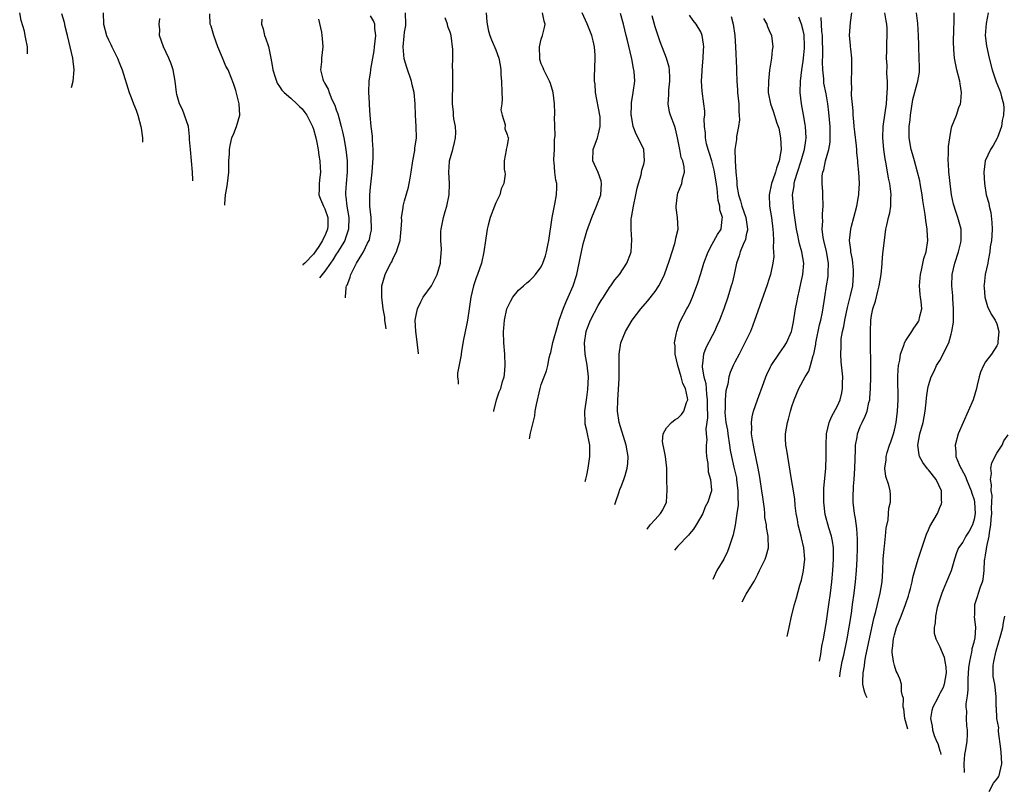
# Model space of a CAD drawing. Units: inches. Extents: x 2508000 to 2511000, y 1539000 to 1542000.
# Drawn here: x 2508051 to 2508224, y 1540192 to 1540328 of the extents above; entities that cross this region are included whole.
import ezdxf

# ---------------------------------------------------------------- set-up
doc = ezdxf.new("R2010")
doc.units = ezdxf.units.IN
doc.header["$MEASUREMENT"] = 0
doc.layers.add('LD25081539_2ft', color=9, linetype='Continuous')

msp = doc.modelspace()

# ---------------------------------------------------------------- linework, layer by layer
at = {"layer": 'LD25081539_2ft'}
for points, elevation in [([(2508052.75, 1540321.78), (2508052.76, 1540323), (2508052.46, 1540324.4), (2508052.39, 1540325), (2508052.24, 1540325.76), (2508051.67, 1540327.67), (2508051.4, 1540329)], 8120), ([(2508060.49, 1540315.84), (2508060.77, 1540317), (2508060.95, 1540319), (2508060.71, 1540321), (2508060.28, 1540323), (2508059.82, 1540325), (2508059.41, 1540326.59), (2508059.32, 1540327), (2508059.28, 1540327.28), (2508058.83, 1540328.83)], 8118), ([(2508066.08, 1540329), (2508066.11, 1540327), (2508066.67, 1540325), (2508067, 1540324.26), (2508067.43, 1540323.43), (2508067.61, 1540323), (2508068.59, 1540321), (2508069, 1540319.95), (2508069.4, 1540319), (2508070.63, 1540315), (2508071, 1540314.12), (2508071.41, 1540313), (2508071.86, 1540311.86), (2508072.15, 1540311), (2508072.7, 1540309), (2508072.71, 1540308.73), (2508072.96, 1540307.01), (2508072.98, 1540306.26)], 8116), ([(2508081.81, 1540299.48), (2508081.81, 1540299.66), (2508081.75, 1540301), (2508081.6, 1540303), (2508081.37, 1540305), (2508081.24, 1540306.76), (2508081.24, 1540307.24), (2508081.03, 1540309), (2508080.36, 1540311), (2508079.98, 1540311.98), (2508079.46, 1540313), (2508079, 1540314.64), (2508078.92, 1540315), (2508078.72, 1540317), (2508078.35, 1540319), (2508078.02, 1540320.02), (2508077.59, 1540321), (2508076.65, 1540323), (2508075.96, 1540325), (2508076.01, 1540325.99), (2508075.89, 1540327), (2508075.99, 1540327.99)], 8114), ([(2508087.42, 1540295.18), (2508087.43, 1540295.45), (2508087.57, 1540297), (2508087.78, 1540298.22), (2508087.89, 1540299), (2508088.12, 1540301), (2508088.11, 1540301.89), (2508088.15, 1540303), (2508088.23, 1540304.23), (2508088.23, 1540305), (2508088.35, 1540305.65), (2508088.68, 1540307), (2508089, 1540307.81), (2508089.49, 1540309), (2508090.04, 1540311), (2508090.02, 1540312.02), (2508089.96, 1540313), (2508089.57, 1540314.43), (2508089.34, 1540315.34), (2508089, 1540316.42), (2508088.67, 1540317.33), (2508087.99, 1540319), (2508087.63, 1540319.63), (2508087, 1540321.07), (2508086.21, 1540323), (2508085.48, 1540325), (2508085.4, 1540325.4), (2508085, 1540326.64), (2508084.87, 1540327), (2508084.8, 1540328.8)], 8112), ([(2508093.9, 1540327.9), (2508093.89, 1540327), (2508094.17, 1540326.17), (2508094.39, 1540325), (2508094.58, 1540324.58), (2508095.08, 1540323.08), (2508095.53, 1540321), (2508095.71, 1540319.71), (2508095.86, 1540319), (2508096.29, 1540317.71), (2508096.47, 1540317), (2508096.62, 1540316.62), (2508097, 1540316.07), (2508097.41, 1540315.41), (2508097.83, 1540315), (2508099, 1540314.01), (2508100.08, 1540313), (2508100.52, 1540312.52), (2508101, 1540312.13), (2508101.48, 1540311.48), (2508101.82, 1540311), (2508102.83, 1540309), (2508103, 1540308.52), (2508103.41, 1540307), (2508103.52, 1540306.48), (2508103.8, 1540305), (2508103.94, 1540303.94), (2508104.11, 1540303), (2508104.19, 1540301.81), (2508104.21, 1540301), (2508104.11, 1540300.11), (2508104.01, 1540299), (2508104.01, 1540297.99), (2508103.96, 1540297), (2508104.23, 1540296.23), (2508104.75, 1540295), (2508105, 1540294.54), (2508105.5, 1540293), (2508105.5, 1540291.5), (2508105.48, 1540291), (2508105, 1540289.82), (2508104.7, 1540289.3), (2508104.6, 1540289), (2508103.91, 1540287.91), (2508103, 1540286.58), (2508101.48, 1540285), (2508101.13, 1540284.68), (2508101.11, 1540284.67)], 8110), ([(2508103.89, 1540327.89), (2508104.38, 1540325.62), (2508104.46, 1540325), (2508104.49, 1540324.49), (2508104.65, 1540323), (2508104.39, 1540321), (2508104.39, 1540320.39), (2508104.24, 1540319), (2508104.64, 1540317.36), (2508104.77, 1540317), (2508104.87, 1540316.87), (2508105, 1540316.59), (2508105.58, 1540315.58), (2508105.72, 1540315), (2508106.23, 1540313.77), (2508106.74, 1540312.74), (2508107, 1540311.95), (2508107.26, 1540311.26), (2508107.42, 1540310.58), (2508107.87, 1540309), (2508108.09, 1540308.09), (2508108.31, 1540307), (2508108.66, 1540305), (2508108.88, 1540303), (2508108.88, 1540301), (2508108.71, 1540299), (2508108.63, 1540297.37), (2508108.62, 1540297), (2508108.68, 1540296.68), (2508108.86, 1540295), (2508109.2, 1540293), (2508109.17, 1540291), (2508108.63, 1540289.37), (2508108.47, 1540289), (2508107.66, 1540287.66), (2508107.18, 1540286.82), (2508107, 1540286.57), (2508106.4, 1540285.6), (2508105.96, 1540285), (2508105, 1540283.62), (2508104.07, 1540282.4)], 8108), ([(2508108.6, 1540278.92), (2508108.61, 1540279.09), (2508108.73, 1540280.63), (2508108.76, 1540280.8), (2508108.82, 1540281), (2508108.89, 1540281.11), (2508109, 1540281.44), (2508109.44, 1540282.56), (2508109.54, 1540283), (2508110.05, 1540284.05), (2508110.55, 1540285), (2508111, 1540285.76), (2508111.49, 1540286.51), (2508111.75, 1540287), (2508112.49, 1540288.49), (2508112.76, 1540289), (2508112.82, 1540289.18), (2508113, 1540290.07), (2508113.18, 1540290.82), (2508113.21, 1540291), (2508113.12, 1540293), (2508112.89, 1540295), (2508112.87, 1540297), (2508113, 1540298.36), (2508113.32, 1540301), (2508113.5, 1540303.5), (2508113.49, 1540305), (2508113.36, 1540306.64), (2508113.33, 1540307.33), (2508113.13, 1540309), (2508112.95, 1540311), (2508112.85, 1540312.85), (2508112.81, 1540313.19), (2508112.73, 1540315), (2508112.78, 1540317), (2508113, 1540318.44), (2508113.07, 1540318.93), (2508113.07, 1540319.07), (2508113.39, 1540321), (2508113.66, 1540322.34), (2508113.71, 1540323), (2508113.96, 1540325), (2508113.79, 1540326.21), (2508113.76, 1540327), (2508113.56, 1540327.56), (2508113, 1540328.45)], 8106), ([(2508115.73, 1540273.45), (2508115.68, 1540273.89), (2508115.5, 1540275), (2508115.5, 1540275.5), (2508115.21, 1540277), (2508114.97, 1540279), (2508115.01, 1540281), (2508115.61, 1540283), (2508116.1, 1540284.1), (2508116.57, 1540285), (2508116.75, 1540285.25), (2508117, 1540285.85), (2508117.58, 1540287), (2508117.78, 1540287.78), (2508118.22, 1540289), (2508118.3, 1540289.7), (2508118.41, 1540291), (2508118.48, 1540292.48), (2508118.47, 1540293), (2508118.73, 1540294.73), (2508118.75, 1540295), (2508119, 1540295.95), (2508119.67, 1540298.33), (2508119.81, 1540299), (2508119.96, 1540299.96), (2508120.16, 1540301), (2508120.46, 1540303), (2508120.79, 1540304.79), (2508120.82, 1540305.18), (2508121.07, 1540307), (2508121.02, 1540309), (2508120.89, 1540311), (2508120.85, 1540313), (2508120.68, 1540315), (2508120.32, 1540316.32), (2508120.18, 1540317), (2508119.39, 1540319.39), (2508118.93, 1540320.93), (2508118.72, 1540323), (2508118.9, 1540324.9), (2508119, 1540325.58), (2508119.21, 1540326.79), (2508119.23, 1540327), (2508119.16, 1540329)], 8104), ([(2508121.46, 1540269.06), (2508121.46, 1540269.11), (2508121.2, 1540271.2), (2508120.94, 1540273), (2508120.85, 1540275), (2508121, 1540275.87), (2508121.23, 1540277), (2508121.82, 1540278.18), (2508122.27, 1540279), (2508123.7, 1540281), (2508124.15, 1540281.85), (2508124.71, 1540283), (2508125.27, 1540285), (2508125.32, 1540285.32), (2508125.47, 1540287.47), (2508125.38, 1540289), (2508125.37, 1540290.63), (2508125.39, 1540291), (2508125.8, 1540293), (2508126.1, 1540294.1), (2508126.4, 1540295), (2508126.82, 1540297), (2508126.9, 1540299), (2508126.78, 1540301), (2508126.88, 1540302.88), (2508126.89, 1540303), (2508127.45, 1540305), (2508127.77, 1540306.23), (2508127.94, 1540307), (2508127.98, 1540307.98), (2508127.93, 1540309), (2508127.65, 1540310.35), (2508127.58, 1540311), (2508127.56, 1540311.56), (2508127.39, 1540313), (2508127.4, 1540314.6), (2508127.46, 1540315.46), (2508127.44, 1540319), (2508127.41, 1540319.41), (2508127.44, 1540321), (2508127.44, 1540322.56), (2508127.15, 1540325), (2508127, 1540325.57), (2508126.61, 1540326.61), (2508126.52, 1540327), (2508126.13, 1540328.13)], 8102), ([(2508133.34, 1540329), (2508133.43, 1540327.43), (2508133.47, 1540327), (2508133.75, 1540325.75), (2508133.97, 1540325), (2508134.24, 1540324.24), (2508135, 1540322.48), (2508135.52, 1540321), (2508135.8, 1540319.8), (2508135.87, 1540319), (2508135.9, 1540318.1), (2508136.02, 1540317), (2508136.07, 1540315), (2508136.12, 1540313.88), (2508136.05, 1540313), (2508135.92, 1540311.92), (2508136.13, 1540311), (2508136.68, 1540309.32), (2508136.58, 1540308.58), (2508137, 1540307.63), (2508137.15, 1540307.15), (2508137.26, 1540307), (2508137.19, 1540306.81), (2508137, 1540305.65), (2508136.85, 1540305), (2508136.85, 1540304.85), (2508136.45, 1540303), (2508136.46, 1540301.54), (2508136.6, 1540301), (2508136.66, 1540300.66), (2508136.43, 1540299), (2508135.93, 1540298.07), (2508135.7, 1540297), (2508135, 1540295.59), (2508134.76, 1540295), (2508134, 1540293), (2508133.65, 1540291.65), (2508133.5, 1540291), (2508133.45, 1540290.55), (2508133.18, 1540289), (2508132.91, 1540287), (2508132.5, 1540285), (2508131.82, 1540283), (2508131.58, 1540282.42), (2508131.11, 1540281), (2508130.63, 1540279), (2508130.36, 1540277), (2508130.04, 1540275), (2508129.87, 1540274.13), (2508129.63, 1540273), (2508129.3, 1540271.3), (2508129, 1540269.45), (2508128.92, 1540269.08), (2508128.92, 1540268.92), (2508128.31, 1540265.69), (2508128.31, 1540265), (2508128.36, 1540264.62), (2508128.4, 1540264.27), (2508128.4, 1540263.73)], 8100), ([(2508134.66, 1540258.93), (2508134.67, 1540259.04), (2508135.11, 1540261), (2508135.61, 1540262.39), (2508135.87, 1540263), (2508136.2, 1540264.2), (2508136.46, 1540265), (2508136.55, 1540265.45), (2508136.68, 1540267), (2508136.62, 1540269), (2508136.44, 1540271), (2508136.37, 1540273), (2508136.44, 1540273.56), (2508136.56, 1540275), (2508136.97, 1540277), (2508137, 1540277.1), (2508137.63, 1540278.37), (2508138.01, 1540279), (2508139, 1540280.23), (2508139.86, 1540281), (2508140.48, 1540281.52), (2508141, 1540281.98), (2508141.52, 1540282.48), (2508141.99, 1540283), (2508143, 1540284.37), (2508143.29, 1540285), (2508143.74, 1540286.26), (2508143.93, 1540287), (2508144.15, 1540288.15), (2508144.34, 1540289), (2508144.89, 1540293), (2508145.23, 1540294.77), (2508145.39, 1540295.39), (2508145.69, 1540297), (2508145.7, 1540298.3), (2508145.7, 1540299), (2508145.57, 1540299.57), (2508145.38, 1540301), (2508145.26, 1540302.74), (2508145.22, 1540303), (2508145.21, 1540303.21), (2508145.3, 1540305), (2508145.34, 1540306.66), (2508145.42, 1540307.42), (2508145.3, 1540310.7), (2508145.35, 1540311), (2508145.37, 1540311.37), (2508145.29, 1540313), (2508145.06, 1540315), (2508144.6, 1540316.6), (2508144.44, 1540317), (2508143.43, 1540319), (2508143.3, 1540319.3), (2508143, 1540320.05), (2508142.77, 1540320.77), (2508142.74, 1540321), (2508142.7, 1540323), (2508143, 1540324.37), (2508143.2, 1540325), (2508143.58, 1540326.42), (2508143.69, 1540327), (2508143.5, 1540327.5), (2508143.23, 1540329)], 8098), ([(2508140.92, 1540254.12), (2508141.13, 1540255.13), (2508141.56, 1540257), (2508141.84, 1540258.16), (2508141.95, 1540259), (2508142.14, 1540260.14), (2508142.81, 1540263), (2508143, 1540263.67), (2508143.52, 1540265), (2508143.92, 1540266.08), (2508144.17, 1540267), (2508144.39, 1540268.39), (2508144.57, 1540269), (2508144.68, 1540269.32), (2508145.05, 1540271.05), (2508145.88, 1540274.12), (2508146.15, 1540275), (2508146.88, 1540277.12), (2508147, 1540277.36), (2508147.48, 1540278.52), (2508147.7, 1540279), (2508148.57, 1540281), (2508149.21, 1540283), (2508149.85, 1540285.85), (2508150.06, 1540287), (2508150.38, 1540288.38), (2508150.51, 1540289), (2508151, 1540290.64), (2508151.86, 1540293), (2508152.69, 1540295), (2508153.45, 1540297), (2508153.6, 1540299), (2508153.49, 1540299.49), (2508152.96, 1540300.96), (2508152.07, 1540303), (2508152.09, 1540305), (2508152.85, 1540307), (2508153, 1540307.5), (2508153.33, 1540309), (2508153.31, 1540310.69), (2508153.29, 1540311), (2508152.54, 1540315), (2508152.45, 1540316.45), (2508152.37, 1540317), (2508152.33, 1540317.67), (2508152.45, 1540321), (2508152.44, 1540321.56), (2508152.35, 1540323), (2508152.08, 1540324.08), (2508151.88, 1540325), (2508151.05, 1540327.05), (2508150.18, 1540329)], 8096), ([(2508150.68, 1540246.63), (2508150.81, 1540247.04), (2508151, 1540247.77), (2508151.25, 1540249), (2508151.54, 1540251), (2508151.51, 1540253), (2508151, 1540255.61), (2508150.73, 1540256.73), (2508150.69, 1540257), (2508150.64, 1540259), (2508151, 1540261.37), (2508151.19, 1540262.81), (2508151.29, 1540265), (2508151.08, 1540267.08), (2508150.73, 1540269), (2508150.58, 1540271), (2508150.89, 1540273), (2508151, 1540273.32), (2508151.66, 1540275), (2508153, 1540277.58), (2508153.54, 1540278.46), (2508153.92, 1540279), (2508155, 1540280.75), (2508155.2, 1540281), (2508155.93, 1540282.07), (2508156.71, 1540283), (2508158.02, 1540285), (2508158.65, 1540286.65), (2508158.79, 1540287), (2508158.92, 1540289.08), (2508158.76, 1540291), (2508158.79, 1540292.79), (2508158.82, 1540293), (2508159.17, 1540295), (2508159.61, 1540297), (2508159.82, 1540298.18), (2508160.04, 1540299), (2508160.51, 1540300.51), (2508160.68, 1540301.32), (2508161, 1540302.37), (2508161.15, 1540303), (2508160.99, 1540305), (2508160, 1540307), (2508159.64, 1540307.64), (2508159.11, 1540309), (2508158.81, 1540310.81), (2508158.79, 1540311), (2508158.85, 1540312.85), (2508158.85, 1540313.15), (2508159.14, 1540315), (2508159.4, 1540317), (2508159.32, 1540318.68), (2508159.27, 1540319), (2508159.21, 1540319.21), (2508158.88, 1540320.88), (2508158.84, 1540321.16), (2508158.12, 1540324.12), (2508157.93, 1540325), (2508157.42, 1540327), (2508156.88, 1540328.88)], 8094), ([(2508155.94, 1540242.6), (2508156.05, 1540242.96), (2508156.62, 1540244.65), (2508156.79, 1540245.21), (2508157, 1540245.75), (2508157.51, 1540247), (2508157.71, 1540247.71), (2508158.1, 1540249), (2508158.19, 1540249.81), (2508158.25, 1540251), (2508158.05, 1540252.05), (2508157.92, 1540253), (2508156.69, 1540257), (2508156.39, 1540259), (2508156.41, 1540261), (2508156.69, 1540264.69), (2508156.69, 1540265), (2508156.67, 1540265.33), (2508156.7, 1540267), (2508156.7, 1540268.7), (2508156.68, 1540269), (2508156.96, 1540271), (2508157.76, 1540273), (2508158.98, 1540275), (2508160.47, 1540277), (2508161.65, 1540278.35), (2508163, 1540280.04), (2508163.66, 1540281), (2508164.12, 1540281.88), (2508164.63, 1540283), (2508165.54, 1540285.54), (2508165.96, 1540287), (2508166.44, 1540288.44), (2508166.55, 1540289), (2508166.6, 1540289.4), (2508167.01, 1540291), (2508166.93, 1540293), (2508166.7, 1540294.7), (2508166.69, 1540295), (2508166.91, 1540297), (2508167, 1540297.3), (2508167.66, 1540299), (2508167.81, 1540299.81), (2508168.12, 1540301), (2508168.06, 1540301.94), (2508167.84, 1540303), (2508167.59, 1540303.59), (2508167.3, 1540305), (2508166.93, 1540307), (2508166.59, 1540308.59), (2508166.45, 1540309), (2508165.69, 1540311), (2508165.51, 1540311.51), (2508165.26, 1540313), (2508165.4, 1540314.6), (2508165.37, 1540315), (2508165.41, 1540315.41), (2508165.58, 1540317), (2508165.59, 1540317.59), (2508165.51, 1540319), (2508165.45, 1540319.45), (2508165, 1540321), (2508163.88, 1540323.88), (2508163, 1540326.53), (2508162.46, 1540328.46)], 8092), ([(2508161.58, 1540238.27), (2508162.09, 1540239), (2508163, 1540239.95), (2508163.94, 1540241), (2508164.33, 1540241.67), (2508165, 1540243), (2508165.11, 1540245.11), (2508165.07, 1540247), (2508165.05, 1540249), (2508164.79, 1540251), (2508164.51, 1540252.51), (2508164.4, 1540253), (2508164.31, 1540253.69), (2508164.41, 1540255), (2508165, 1540256.04), (2508165.89, 1540257), (2508166.49, 1540257.51), (2508167, 1540257.74), (2508167.6, 1540258.4), (2508168.02, 1540259), (2508168.52, 1540260.52), (2508168.71, 1540261), (2508168.69, 1540261.31), (2508168.31, 1540263), (2508167.87, 1540263.87), (2508167.57, 1540265), (2508167, 1540267), (2508166.51, 1540269), (2508166.49, 1540270.49), (2508166.41, 1540271), (2508166.77, 1540272.77), (2508166.78, 1540273), (2508166.83, 1540273.17), (2508167, 1540273.57), (2508167.35, 1540274.65), (2508168.58, 1540277), (2508168.75, 1540277.25), (2508169, 1540277.78), (2508169.53, 1540279), (2508170.47, 1540281.53), (2508171, 1540283.17), (2508171.56, 1540285), (2508172.29, 1540287), (2508173, 1540288.34), (2508173.95, 1540290.05), (2508174.57, 1540291), (2508174.78, 1540292.78), (2508174.83, 1540293), (2508174.37, 1540294.37), (2508174.34, 1540295), (2508174.03, 1540296.03), (2508173.87, 1540298.13), (2508173.62, 1540299.62), (2508173.35, 1540301.35), (2508172.92, 1540303), (2508172.46, 1540304.46), (2508172.28, 1540305), (2508172.01, 1540305.99), (2508171.81, 1540307), (2508171.82, 1540307.83), (2508171.68, 1540309), (2508171.62, 1540310.38), (2508171.71, 1540311), (2508171.72, 1540311.72), (2508171.57, 1540313), (2508171.25, 1540315.25), (2508171.15, 1540317), (2508171.25, 1540318.75), (2508171.25, 1540319), (2508171.45, 1540321), (2508171.49, 1540322.51), (2508171.52, 1540323), (2508171.49, 1540323.49), (2508171.25, 1540325), (2508171, 1540325.63), (2508170.19, 1540327), (2508169.66, 1540327.66), (2508169, 1540328.57)], 8090), ([(2508176.36, 1540328.36), (2508176.7, 1540327), (2508176.96, 1540325), (2508177.11, 1540323), (2508177.25, 1540319.25), (2508177.25, 1540318.75), (2508177.33, 1540317), (2508177.46, 1540315.46), (2508177.47, 1540315), (2508177.66, 1540313), (2508177.68, 1540311.68), (2508177.77, 1540311), (2508177.83, 1540310.17), (2508177.64, 1540309), (2508177.26, 1540307.26), (2508177.26, 1540306.73), (2508177.01, 1540305), (2508177.06, 1540303.06), (2508177.04, 1540302.96), (2508177.17, 1540301), (2508177.35, 1540299.35), (2508177.31, 1540299), (2508177.33, 1540298.67), (2508177.63, 1540297), (2508177.98, 1540295.98), (2508178.24, 1540295), (2508178.93, 1540293), (2508179.21, 1540291), (2508179.2, 1540290.8), (2508179, 1540289.96), (2508178.84, 1540289.16), (2508178.78, 1540289), (2508178.58, 1540288.58), (2508177.93, 1540287), (2508177.72, 1540286.28), (2508177.27, 1540285), (2508176.84, 1540283), (2508176.49, 1540281.51), (2508176.35, 1540281), (2508175.73, 1540279), (2508175.04, 1540277), (2508174.28, 1540275), (2508173.9, 1540274.1), (2508173.4, 1540273), (2508173, 1540272.25), (2508171.9, 1540270.1), (2508171.51, 1540269), (2508171.33, 1540267.33), (2508171.25, 1540267), (2508171.25, 1540266.75), (2508171.55, 1540265), (2508171.88, 1540263.88), (2508172.02, 1540261.98), (2508172.15, 1540261), (2508172.11, 1540260.11), (2508172.17, 1540257.83), (2508171.9, 1540255.9), (2508171.98, 1540255), (2508172.04, 1540253.96), (2508171.94, 1540253), (2508171.94, 1540251.94), (2508172, 1540251), (2508172.22, 1540249.78), (2508172.31, 1540248.31), (2508172.73, 1540247), (2508172.87, 1540245.13), (2508172.86, 1540245), (2508172.81, 1540244.81), (2508172.25, 1540243), (2508171.8, 1540242.2), (2508171.34, 1540241), (2508170.21, 1540239), (2508169.74, 1540238.26), (2508169, 1540237.42), (2508168.82, 1540237.18), (2508167, 1540235.26), (2508166.41, 1540234.56)], 8088), ([(2508182.02, 1540328.02), (2508182.61, 1540327), (2508182.69, 1540326.69), (2508183, 1540325.9), (2508183.4, 1540325), (2508183.68, 1540323), (2508183.56, 1540322.44), (2508183.44, 1540321), (2508183.08, 1540318.92), (2508182.87, 1540317), (2508182.86, 1540315), (2508183.23, 1540313), (2508183.71, 1540311.71), (2508184.38, 1540309.62), (2508184.71, 1540308.71), (2508185.03, 1540307.03), (2508185.1, 1540305), (2508185, 1540304.33), (2508184.78, 1540303), (2508184.31, 1540301.69), (2508184.12, 1540301), (2508183.66, 1540299.66), (2508183.42, 1540299), (2508182.99, 1540297), (2508183.07, 1540295), (2508183.41, 1540293), (2508183.66, 1540291), (2508183.73, 1540290.27), (2508183.76, 1540289), (2508183.69, 1540287.69), (2508183.79, 1540287), (2508183.85, 1540286.15), (2508183.68, 1540285), (2508183.28, 1540283.28), (2508183.23, 1540283), (2508183, 1540282.33), (2508182.58, 1540281), (2508182.37, 1540280.37), (2508181, 1540276.59), (2508180.09, 1540273.91), (2508179.71, 1540273), (2508178.77, 1540271), (2508178.18, 1540269.83), (2508177.72, 1540269), (2508177, 1540267.6), (2508176.7, 1540267), (2508176.19, 1540265.81), (2508175.95, 1540265), (2508175.73, 1540263.73), (2508175.51, 1540263), (2508175.41, 1540262.59), (2508175.27, 1540261), (2508175.26, 1540259.26), (2508175.23, 1540259), (2508175.24, 1540258.76), (2508175.43, 1540257), (2508175.67, 1540255.67), (2508175.75, 1540255), (2508176.07, 1540253), (2508176.17, 1540252.17), (2508176.4, 1540251), (2508176.83, 1540249.17), (2508177.26, 1540247.26), (2508177.3, 1540247), (2508177.54, 1540245), (2508177.52, 1540243.52), (2508177.56, 1540243), (2508177.55, 1540242.45), (2508177.36, 1540241), (2508177.04, 1540238.96), (2508176.71, 1540237.29), (2508176.39, 1540236.39), (2508175.96, 1540235), (2508175.67, 1540234.33), (2508175.04, 1540233), (2508173.83, 1540231), (2508173.11, 1540229.42)], 8086), ([(2508178.25, 1540225.48), (2508179, 1540226.86), (2508180.34, 1540229), (2508180.58, 1540229.42), (2508181, 1540230.35), (2508181.34, 1540231), (2508182.29, 1540233), (2508182.48, 1540233.52), (2508182.89, 1540235), (2508182.83, 1540236.83), (2508182.85, 1540237), (2508182.53, 1540238.53), (2508182.52, 1540239), (2508182.28, 1540240.28), (2508182.25, 1540241), (2508182.18, 1540241.82), (2508181.88, 1540243.88), (2508181.74, 1540245), (2508181.39, 1540247.39), (2508181.11, 1540249), (2508180.39, 1540252.4), (2508180.24, 1540253), (2508180.07, 1540253.93), (2508179.94, 1540255), (2508179.98, 1540255.98), (2508179.92, 1540257), (2508180.02, 1540257.98), (2508180.27, 1540259), (2508180.97, 1540261), (2508182.06, 1540264.06), (2508182.41, 1540265), (2508182.58, 1540265.42), (2508183.22, 1540266.78), (2508183.35, 1540267), (2508184.81, 1540269.19), (2508185.65, 1540270.35), (2508186.05, 1540271), (2508186.94, 1540273), (2508187, 1540273.25), (2508187.28, 1540274.72), (2508187.64, 1540277), (2508187.89, 1540278.11), (2508188.03, 1540279), (2508188.32, 1540280.32), (2508188.6, 1540281.4), (2508188.95, 1540283), (2508189.09, 1540285), (2508188.76, 1540287), (2508188.37, 1540288.37), (2508188.23, 1540289), (2508188.07, 1540289.93), (2508187.84, 1540291), (2508187.55, 1540293), (2508187.29, 1540294.71), (2508187.26, 1540295), (2508187.13, 1540297), (2508187.39, 1540298.61), (2508187.42, 1540299), (2508187.55, 1540299.55), (2508187.99, 1540301), (2508188.65, 1540303), (2508189, 1540304.23), (2508189.24, 1540305), (2508189.44, 1540306.56), (2508189.51, 1540307), (2508189.41, 1540309), (2508189.36, 1540309.36), (2508189.05, 1540311.05), (2508188.67, 1540313), (2508188.45, 1540315), (2508188.51, 1540317), (2508188.75, 1540319), (2508189, 1540320.52), (2508189.06, 1540321), (2508189.23, 1540322.77), (2508189.24, 1540323.24), (2508189.17, 1540325), (2508189.15, 1540325.15), (2508189, 1540325.88), (2508188.7, 1540327), (2508188.23, 1540328.23)], 8084), ([(2508186.19, 1540219.39), (2508186.5, 1540221), (2508186.95, 1540223), (2508187.44, 1540225), (2508187.83, 1540226.17), (2508188.42, 1540228.42), (2508188.72, 1540229.28), (2508189.05, 1540231), (2508189.25, 1540233), (2508189.12, 1540235), (2508188.71, 1540236.71), (2508188.66, 1540237), (2508188.12, 1540239), (2508187.97, 1540239.97), (2508187.76, 1540241), (2508187.6, 1540242.4), (2508187.52, 1540243.52), (2508187.29, 1540245), (2508186.93, 1540247), (2508186.29, 1540251), (2508186.13, 1540252.13), (2508185.95, 1540253), (2508185.88, 1540254.12), (2508185.87, 1540255), (2508186.22, 1540257), (2508186.4, 1540257.6), (2508186.77, 1540259), (2508187, 1540259.8), (2508187.4, 1540261), (2508188.23, 1540263), (2508189.33, 1540265), (2508189.99, 1540266.01), (2508190.28, 1540267), (2508190.75, 1540268.75), (2508190.85, 1540269), (2508191.21, 1540270.79), (2508191.23, 1540271), (2508191.84, 1540274.16), (2508192.06, 1540275), (2508192.37, 1540276.37), (2508192.79, 1540279), (2508193.08, 1540281), (2508193.35, 1540282.65), (2508193.39, 1540283), (2508193.38, 1540283.38), (2508193.44, 1540285), (2508193.07, 1540287.07), (2508192.59, 1540289), (2508192.48, 1540289.52), (2508192.32, 1540291), (2508192.44, 1540292.44), (2508192.38, 1540293), (2508192.36, 1540293.64), (2508192.52, 1540295), (2508192.44, 1540297), (2508192.45, 1540297.55), (2508192.31, 1540299), (2508192.35, 1540300.35), (2508192.46, 1540301), (2508192.61, 1540301.39), (2508192.93, 1540303), (2508193.5, 1540305), (2508193.71, 1540306.29), (2508193.75, 1540307), (2508193.7, 1540309), (2508193.48, 1540311.48), (2508193.3, 1540313), (2508193, 1540314.74), (2508192.63, 1540316.63), (2508192.6, 1540317), (2508192.59, 1540317.41), (2508192.43, 1540319), (2508192.38, 1540320.38), (2508192.44, 1540321.56), (2508192.38, 1540325), (2508192.29, 1540325.71), (2508192.15, 1540328.15)], 8082), ([(2508191.84, 1540215.05), (2508192.06, 1540216.24), (2508192.29, 1540217.71), (2508192.53, 1540219), (2508193, 1540221.67), (2508193.52, 1540225), (2508193.8, 1540227), (2508194.03, 1540229), (2508194.21, 1540231), (2508194.34, 1540233), (2508194.31, 1540233.69), (2508194.3, 1540235), (2508194.14, 1540236.14), (2508193.95, 1540237), (2508193.49, 1540238.51), (2508192.86, 1540240.86), (2508192.61, 1540243), (2508192.63, 1540244.63), (2508192.62, 1540245.38), (2508192.97, 1540248.97), (2508193.03, 1540251), (2508193, 1540253), (2508193.1, 1540255), (2508193.57, 1540257), (2508193.98, 1540258.02), (2508195, 1540259.93), (2508195.46, 1540261), (2508195.76, 1540262.24), (2508195.9, 1540263), (2508195.9, 1540263.9), (2508195.93, 1540265), (2508195.68, 1540267.68), (2508195.59, 1540269), (2508195.64, 1540270.36), (2508195.63, 1540271), (2508195.68, 1540271.68), (2508195.89, 1540273), (2508196.11, 1540273.89), (2508196.28, 1540275), (2508196.77, 1540277.23), (2508197.31, 1540279.31), (2508197.68, 1540281), (2508197.85, 1540283), (2508197.8, 1540283.8), (2508197.7, 1540285), (2508197.62, 1540285.62), (2508197.35, 1540287), (2508197.33, 1540287.33), (2508197.12, 1540289), (2508197.36, 1540291), (2508197.48, 1540291.48), (2508197.89, 1540293), (2508198.38, 1540295), (2508198.71, 1540296.71), (2508198.74, 1540297), (2508198.74, 1540297.26), (2508198.88, 1540299), (2508198.78, 1540301), (2508198.61, 1540302.61), (2508198.59, 1540303), (2508198.42, 1540304.42), (2508198.4, 1540305), (2508198.36, 1540305.64), (2508198.05, 1540308.06), (2508197.96, 1540309), (2508197.89, 1540309.89), (2508197.77, 1540311), (2508197.75, 1540311.75), (2508197.49, 1540314.51), (2508197.5, 1540315), (2508197.54, 1540315.54), (2508197.47, 1540317), (2508197.55, 1540319), (2508197.53, 1540319.53), (2508197.52, 1540321), (2508197.33, 1540322.67), (2508197.3, 1540323), (2508197.31, 1540323.31), (2508197.1, 1540325), (2508197.27, 1540327.27), (2508197.52, 1540329)], 8080), ([(2508195.41, 1540212.32), (2508195.47, 1540213), (2508195.86, 1540215), (2508196.11, 1540216.11), (2508196.69, 1540219), (2508197.06, 1540221.06), (2508197.45, 1540223.45), (2508197.67, 1540225), (2508197.93, 1540227), (2508198.16, 1540229), (2508198.35, 1540231), (2508198.48, 1540233), (2508198.53, 1540235), (2508198.52, 1540236.52), (2508198.39, 1540238.39), (2508198.16, 1540240.16), (2508197.99, 1540241), (2508197.77, 1540243), (2508197.75, 1540243.75), (2508197.81, 1540245.81), (2508197.92, 1540247), (2508197.97, 1540247.97), (2508198.07, 1540249), (2508198.18, 1540252.18), (2508198.19, 1540253), (2508198.45, 1540254.45), (2508198.51, 1540255), (2508199, 1540256.31), (2508199.33, 1540257), (2508199.9, 1540258.1), (2508200.22, 1540259), (2508200.53, 1540260.53), (2508200.67, 1540261), (2508200.71, 1540261.29), (2508200.82, 1540263), (2508200.87, 1540265), (2508200.87, 1540267), (2508200.78, 1540271), (2508200.78, 1540273), (2508200.87, 1540275), (2508201, 1540275.81), (2508201.24, 1540277), (2508201.7, 1540278.3), (2508202.1, 1540280.1), (2508202.36, 1540281), (2508202.68, 1540283), (2508202.87, 1540284.87), (2508202.86, 1540285.14), (2508203, 1540286.69), (2508203.24, 1540289), (2508203.53, 1540291), (2508203.65, 1540291.65), (2508203.96, 1540293), (2508204.18, 1540293.82), (2508204.37, 1540295), (2508204.37, 1540296.37), (2508204.44, 1540297), (2508204.4, 1540297.6), (2508204.18, 1540299), (2508203.96, 1540299.96), (2508203.56, 1540302.44), (2508203.36, 1540303.36), (2508203.13, 1540305), (2508202.95, 1540307), (2508203.05, 1540309), (2508203.4, 1540311.4), (2508203.61, 1540313), (2508203.74, 1540315), (2508203.77, 1540315.77), (2508203.77, 1540317), (2508203.67, 1540318.33), (2508203.71, 1540319.71), (2508203.61, 1540321), (2508203.65, 1540322.35), (2508203.66, 1540323.66), (2508203.76, 1540325), (2508203.74, 1540326.26), (2508203.68, 1540327), (2508203.57, 1540327.57), (2508203.32, 1540329)], 8078), ([(2508200.22, 1540208.62), (2508199.99, 1540209.1), (2508199.84, 1540209.54), (2508199.72, 1540209.94), (2508199.48, 1540211), (2508199.45, 1540211.45), (2508199.51, 1540213), (2508199.76, 1540214.24), (2508199.82, 1540215), (2508199.99, 1540215.99), (2508200.63, 1540219), (2508201.42, 1540222.58), (2508201.77, 1540223.77), (2508202.05, 1540225), (2508202.19, 1540225.81), (2508202.5, 1540227), (2508202.83, 1540229), (2508202.98, 1540231), (2508203.05, 1540233), (2508203.19, 1540234.81), (2508203.25, 1540235.25), (2508203.44, 1540237), (2508203.57, 1540238.43), (2508203.89, 1540239.89), (2508203.99, 1540241), (2508204.05, 1540241.95), (2508204.33, 1540243), (2508204.33, 1540244.33), (2508204.27, 1540245), (2508204.03, 1540245.97), (2508203.5, 1540247.5), (2508203.35, 1540249), (2508203.55, 1540250.45), (2508203.55, 1540251), (2508203.74, 1540251.74), (2508204.13, 1540253), (2508204.37, 1540253.63), (2508204.82, 1540255), (2508205, 1540255.63), (2508205.3, 1540257), (2508205.56, 1540259), (2508205.64, 1540261), (2508205.62, 1540265), (2508205.68, 1540266.32), (2508205.74, 1540267), (2508205.94, 1540267.94), (2508206.09, 1540269), (2508206.73, 1540270.73), (2508206.8, 1540271), (2508207, 1540271.42), (2508208.08, 1540273), (2508208.4, 1540273.6), (2508209, 1540274.41), (2508209.24, 1540274.76), (2508209.37, 1540275), (2508209.44, 1540275.44), (2508209.8, 1540277), (2508209.72, 1540278.28), (2508209.61, 1540279), (2508209.51, 1540279.51), (2508209.41, 1540281), (2508209.55, 1540282.45), (2508209.57, 1540283), (2508209.75, 1540283.75), (2508210.19, 1540285.81), (2508210.56, 1540287), (2508210.88, 1540289), (2508210.78, 1540290.78), (2508210.78, 1540291), (2508210.5, 1540292.5), (2508210.47, 1540293), (2508210.43, 1540293.57), (2508210.02, 1540296.02), (2508209.9, 1540297), (2508209.54, 1540299), (2508209.46, 1540299.46), (2508209.07, 1540301), (2508208.51, 1540303), (2508208.21, 1540304.21), (2508207.97, 1540305), (2508207.61, 1540307), (2508207.57, 1540307.57), (2508207.62, 1540309), (2508207.8, 1540310.2), (2508207.84, 1540311), (2508208.22, 1540313.78), (2508209, 1540316.58), (2508209.15, 1540317), (2508209.42, 1540318.57), (2508209.43, 1540319), (2508209.39, 1540319.39), (2508209.37, 1540321), (2508209.28, 1540323), (2508209.29, 1540323.29), (2508209.23, 1540325), (2508209.11, 1540327.11), (2508208.87, 1540329)], 8076), ([(2508207.37, 1540203.14), (2508206.85, 1540205), (2508206.68, 1540206.68), (2508206.57, 1540207), (2508206.59, 1540208.59), (2508206.45, 1540209), (2508206.26, 1540209.74), (2508206.25, 1540211), (2508205.94, 1540211.94), (2508205.52, 1540213), (2508205.33, 1540213.33), (2508205, 1540214.31), (2508204.82, 1540215), (2508204.61, 1540216.61), (2508204.63, 1540217), (2508204.69, 1540217.31), (2508204.82, 1540219), (2508205, 1540219.7), (2508205.39, 1540221), (2508206.18, 1540223), (2508206.95, 1540225), (2508207.47, 1540226.53), (2508207.61, 1540227), (2508207.83, 1540227.83), (2508208.12, 1540229), (2508208.25, 1540229.75), (2508208.6, 1540231), (2508209.2, 1540233), (2508209.63, 1540234.37), (2508210.3, 1540236.3), (2508210.63, 1540237.37), (2508211, 1540238.13), (2508211.25, 1540238.75), (2508212.57, 1540241), (2508212.71, 1540241.29), (2508213, 1540242.07), (2508213.3, 1540242.7), (2508213.36, 1540243), (2508213.3, 1540243.3), (2508213.28, 1540245), (2508212.34, 1540247), (2508211, 1540248.68), (2508210.84, 1540248.84), (2508209.98, 1540249.98), (2508209.43, 1540251), (2508209.35, 1540251.35), (2508209.13, 1540253), (2508209.5, 1540255), (2508210.05, 1540257), (2508210.41, 1540259), (2508210.6, 1540260.6), (2508210.65, 1540261.35), (2508210.9, 1540263), (2508211, 1540263.49), (2508211.49, 1540265), (2508211.98, 1540266.02), (2508212.42, 1540267), (2508213, 1540267.89), (2508213.58, 1540269), (2508214.01, 1540270.01), (2508214.54, 1540271), (2508215, 1540272.52), (2508215.12, 1540273), (2508215.36, 1540274.64), (2508215.4, 1540277), (2508215.27, 1540278.73), (2508215.25, 1540279.25), (2508215.08, 1540281), (2508215.16, 1540283), (2508215.63, 1540285), (2508216.26, 1540287), (2508216.66, 1540288.66), (2508216.73, 1540289), (2508216.71, 1540289.29), (2508216.72, 1540291), (2508216.15, 1540293), (2508215.76, 1540294.24), (2508215.49, 1540295), (2508215.39, 1540295.39), (2508215.06, 1540297), (2508214.78, 1540299), (2508214.6, 1540300.6), (2508214.55, 1540301), (2508214.49, 1540302.49), (2508214.43, 1540303), (2508214.53, 1540304.53), (2508214.51, 1540305.49), (2508214.73, 1540307), (2508215, 1540308.49), (2508215.12, 1540309), (2508215.9, 1540311), (2508216.33, 1540312.33), (2508216.6, 1540313), (2508216.67, 1540313.33), (2508216.78, 1540315), (2508216.53, 1540316.53), (2508216.5, 1540317), (2508215.98, 1540319), (2508215.55, 1540321), (2508215.47, 1540322.53), (2508215.43, 1540323), (2508215.41, 1540323.41), (2508215.47, 1540326.53), (2508215.49, 1540327), (2508215.53, 1540327.53), (2508215.48, 1540329)], 8074), ([(2508221.49, 1540329), (2508221.12, 1540327.12), (2508220.95, 1540325), (2508221.17, 1540323.17), (2508221.64, 1540321), (2508222.19, 1540319), (2508222.88, 1540316.88), (2508223.45, 1540315.45), (2508223.61, 1540315), (2508223.8, 1540314.2), (2508224.17, 1540313), (2508224.25, 1540312.25), (2508224.19, 1540311), (2508223.95, 1540310.05), (2508223.79, 1540309), (2508223.09, 1540307.09), (2508223.05, 1540306.95), (2508222.35, 1540305.65), (2508221.9, 1540305), (2508220.95, 1540303), (2508220.69, 1540301), (2508220.81, 1540299), (2508221.14, 1540297), (2508221.57, 1540295.57), (2508221.62, 1540295), (2508221.93, 1540293.93), (2508222.13, 1540292.13), (2508222.19, 1540291), (2508222.14, 1540289.86), (2508222.06, 1540289), (2508221.85, 1540287.85), (2508221.79, 1540287), (2508221.46, 1540285.46), (2508221.41, 1540285), (2508220.97, 1540283), (2508220.76, 1540281.24), (2508220.74, 1540281), (2508220.75, 1540280.75), (2508220.89, 1540279), (2508221.38, 1540277.38), (2508222.01, 1540276.01), (2508222.72, 1540275), (2508223, 1540274.34), (2508223.32, 1540273), (2508223.18, 1540271.18), (2508223.19, 1540271), (2508223.16, 1540270.84), (2508223, 1540270.5), (2508222.03, 1540269), (2508221, 1540267.64), (2508220.63, 1540267), (2508220.13, 1540265.87), (2508219.89, 1540265), (2508219.56, 1540263.56), (2508219.41, 1540263), (2508218.82, 1540261), (2508217.97, 1540259), (2508217.07, 1540257), (2508216.23, 1540255), (2508215.66, 1540253), (2508215.8, 1540251.8), (2508215.81, 1540251), (2508216.37, 1540249.63), (2508216.68, 1540249), (2508216.8, 1540248.8), (2508217.5, 1540247.5), (2508217.66, 1540247), (2508218.5, 1540245), (2508218.6, 1540244.6), (2508219, 1540243.39), (2508219.09, 1540243), (2508219.17, 1540241), (2508219, 1540240), (2508218.7, 1540239), (2508218.11, 1540237.89), (2508217.55, 1540237), (2508217, 1540236), (2508216.29, 1540235), (2508215.91, 1540234.09), (2508215.54, 1540233), (2508214.96, 1540230.96), (2508214.18, 1540229), (2508213.58, 1540227.58), (2508213.31, 1540227), (2508212.73, 1540225.27), (2508212.5, 1540224.5), (2508212.2, 1540223), (2508212.19, 1540221.81), (2508212.01, 1540221), (2508212.01, 1540220.01), (2508212.28, 1540219), (2508213, 1540217.57), (2508213.22, 1540217), (2508213.77, 1540215.77), (2508213.86, 1540215), (2508214.04, 1540214.04), (2508214.07, 1540213), (2508213.77, 1540211), (2508213.55, 1540210.45), (2508213, 1540209.36), (2508212.87, 1540209.13), (2508212.63, 1540208.63), (2508211.76, 1540207), (2508211.6, 1540206.4), (2508211.35, 1540205), (2508211.65, 1540203.65), (2508211.7, 1540203), (2508212, 1540202), (2508212.42, 1540201), (2508212.62, 1540200.58), (2508213, 1540199.28), (2508213.08, 1540199.08), (2508213.09, 1540199), (2508213.18, 1540198.67)], 8072), ([(2508217.34, 1540195.49), (2508217.26, 1540197), (2508217.35, 1540198.65), (2508217.56, 1540199.56), (2508217.77, 1540201), (2508217.85, 1540202.15), (2508217.87, 1540203), (2508217.71, 1540203.71), (2508217.65, 1540205), (2508217.72, 1540206.28), (2508217.61, 1540207), (2508217.58, 1540207.58), (2508217.82, 1540209), (2508217.96, 1540210.04), (2508217.95, 1540211), (2508217.98, 1540211.98), (2508218.09, 1540213.91), (2508218.24, 1540215), (2508218.63, 1540216.63), (2508218.67, 1540217), (2508218.69, 1540217.31), (2508219, 1540218.43), (2508219.17, 1540219.17), (2508219.28, 1540221), (2508219.1, 1540222.9), (2508219.12, 1540223.12), (2508219.12, 1540225), (2508219.6, 1540226.4), (2508219.78, 1540227), (2508220.14, 1540228.14), (2508220.49, 1540229), (2508220.6, 1540229.4), (2508220.75, 1540231), (2508220.84, 1540232.84), (2508220.87, 1540233), (2508221, 1540233.7), (2508221.18, 1540234.82), (2508221.23, 1540235.23), (2508221.62, 1540237), (2508221.69, 1540237.69), (2508221.93, 1540239), (2508222, 1540240), (2508222.09, 1540241), (2508222.07, 1540241.93), (2508222.13, 1540243), (2508222.15, 1540244.15), (2508222.02, 1540245), (2508222.06, 1540246.06), (2508221.86, 1540247), (2508222.05, 1540248.05), (2508221.96, 1540249), (2508222.09, 1540249.91), (2508223, 1540251.6), (2508223.91, 1540253), (2508224.22, 1540253.78), (2508225, 1540254.83)], 8070), ([(2508221.63, 1540192.19), (2508222.38, 1540193.62), (2508223, 1540194.32), (2508223.26, 1540194.74), (2508223.4, 1540195), (2508223.5, 1540195.5), (2508223.89, 1540197), (2508223.84, 1540198.16), (2508223.75, 1540199), (2508223.68, 1540199.68), (2508223.28, 1540202.72), (2508223.28, 1540203), (2508223.33, 1540203.33), (2508223.02, 1540205), (2508222.91, 1540206.91), (2508222.88, 1540207), (2508222.88, 1540208.88), (2508222.65, 1540211), (2508222.37, 1540212.37), (2508222.33, 1540214.33), (2508222.45, 1540215), (2508222.86, 1540216.86), (2508223.7, 1540219.7), (2508224.03, 1540221), (2508224.15, 1540221.85), (2508224.38, 1540223)], 8068)]:
    msp.add_lwpolyline(points, dxfattribs=dict(at, elevation=elevation))

doc.saveas('drawing.dxf')
